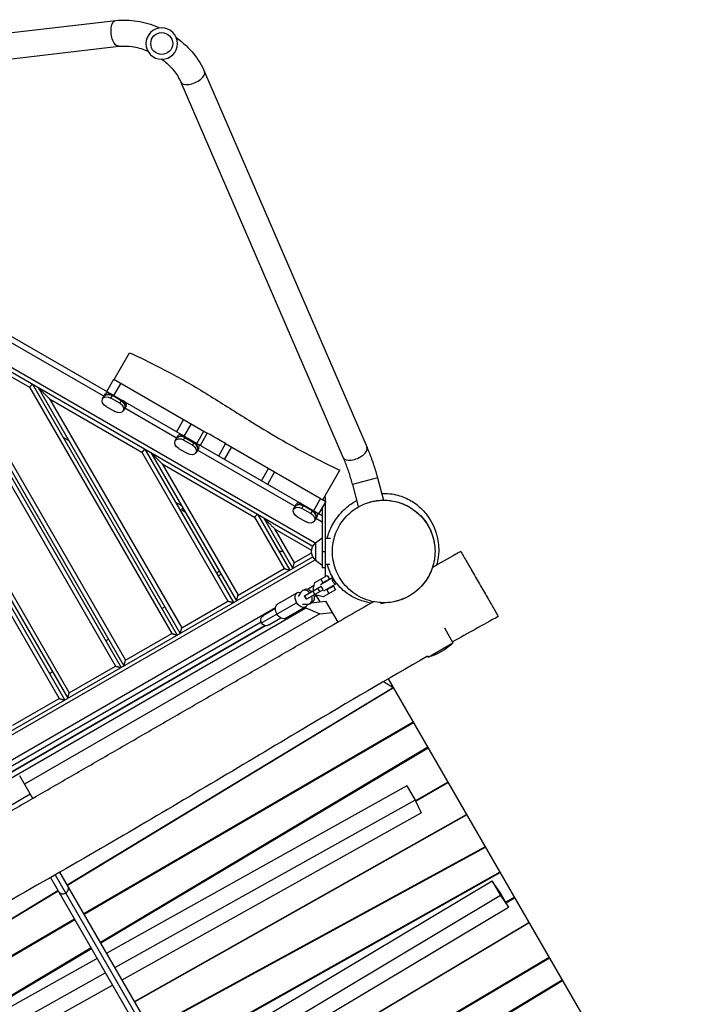
# Model space of a CAD drawing. Units: millimetres. Extents: x -6805 to 6352, y -4450 to 4067.
# Drawn here: x 3527 to 4518, y -10 to 1430 of the extents above; entities that cross this region are included whole.
import ezdxf

# ---------------------------------------------------------------- set-up
doc = ezdxf.new("R2010")
doc.units = ezdxf.units.MM
doc.header["$LTSCALE"] = 20
doc.layers.add('2d', color=230, linetype='Continuous')

msp = doc.modelspace()

# ---------------------------------------------------------------- linework, layer by layer
at = {"layer": '2d'}
for p, q in [((3072.8, 1359.9), (3667.5, 1429)), ((3077.2, 1322.1), (3671.9, 1391.3)), ((3797.3, 1354), (4034.8, 804.5)), ((3762.5, 1339), (3999.9, 789.4)), ((3969.2, 704.5), (3019, 1253)), ((3958.9, 664.8), (2989.7, 1224.3)), ((2987.6, 1219.2), (3955.6, 660.3)), ((3212.1, 1082.7), (3584.6, 437.4)), ((3216.5, 1087.1), (3592.8, 435.2)), ((3225.1, 1082.1), (3597.2, 437.7)), ((3241.5, 1065.7), (3599.4, 445.9)), ((3650.2, 879.4), (3329.9, 1064.3)), ((3376.6, 987.7), (3666.9, 484.9)), ((3381, 992.1), (3675.1, 482.7)), ((3389.7, 987.1), (3679.4, 485.2)), ((3406.1, 970.7), (3681.6, 493.4)), ((3406.1, 970.7), (3541.2, 892.7)), ((3665.2, 904.2), (3687.7, 943.2)), ((3545.6, 897.1), (3757.4, 530.2)), ((3654.3, 886.2), (3664.8, 904.4)), ((3674.7, 898.7), (3664.2, 880.5)), ((3664.8, 904.4), (3801.2, 825.7)), ((3541.2, 892.7), (3749.2, 532.4)), ((3554.2, 892.1), (3761.7, 532.7)), ((3648.1, 875.6), (3652.3, 883)), ((3655.6, 885.5), (3683.2, 869.6)), ((3660.3, 876.8), (3662.9, 881.3)), ((3675.4, 872.9), (3662.4, 880.5)), ((3662.9, 881.3), (3675.9, 873.8)), ((3570.6, 875.7), (3763.9, 540.9)), ((3570.6, 875.7), (3705.7, 797.7)), ((3653.2, 864.5), (3666.2, 857)), ((3673.3, 869.3), (3660.3, 876.8)), ((3675.9, 873.8), (3673.3, 869.3)), ((3682.6, 865.5), (3678.4, 858.1)), ((3756.4, 818.1), (3680.5, 861.9)), ((3766.6, 845.7), (3756.1, 827.5)), ((3777.6, 839.3), (3767.1, 821.1)), ((3754.2, 814.3), (3758.5, 821.7)), ((3761.7, 824.2), (3789.3, 808.3)), ((3785.7, 810.4), (3796.2, 828.5)), ((3801.2, 825.7), (3790.7, 807.5)), ((3599.2, 814.1), (3590.6, 819.1)), ((3766.4, 815.5), (3769, 820)), ((3779.4, 808), (3766.4, 815.5)), ((3768.5, 819.2), (3781.6, 811.6)), ((3769, 820), (3782, 812.5)), ((3782, 812.5), (3779.4, 808)), ((3828, 810.2), (3817.5, 792)), ((3828, 810.2), (3974.4, 725.7)), ((3705.7, 797.7), (3831.4, 579.9)), ((3710.1, 802.1), (3839.6, 577.7)), ((3718.8, 797.1), (3844, 580.2)), ((3759.3, 803.2), (3772.4, 795.7)), ((3788.8, 804.2), (3784.5, 796.8)), ((3929.6, 718.1), (3786.7, 800.6)), ((3836.4, 805.4), (3825.9, 787.2)), ((3735.2, 780.7), (3846.2, 588.4)), ((3735.2, 780.7), (3870.3, 702.7)), ((3880.3, 755.8), (3890.8, 774)), ((3899.7, 768.8), (3889.2, 750.6)), ((3970.1, 728.2), (3995, 771.4)), ((4050, 760), (4013.3, 750.2)), ((4013.3, 750.2), (4021.9, 718.1)), ((4050, 760), (4058.7, 727.5)), ((3763.8, 719.1), (3755.1, 724.1)), ((3927.4, 714.4), (3931.7, 721.7)), ((3934.9, 724.2), (3962.5, 708.3)), ((3939.6, 715.5), (3942.2, 720)), ((3942.2, 720), (3955.2, 712.5)), ((3966.8, 730.1), (3956.3, 711.9)), ((3974.4, 725.7), (3963.9, 707.5)), ((3974.2, 731.6), (3972.6, 732.5)), ((3974.2, 725.8), (3974.2, 731.6)), ((3974.2, 616), (3974.2, 725.3)), ((3764.1, 713.2), (3765.6, 715.9)), ((3764.1, 713.2), (3768.8, 710.5)), ((3874.7, 707.1), (3921.9, 625.2)), ((3952.6, 708), (3939.6, 715.5)), ((3954.7, 711.7), (3941.7, 719.2)), ((3955.2, 712.5), (3952.6, 708)), ((3969.2, 716.6), (3969.2, 628.5)), ((3870.3, 702.7), (3913.7, 627.4)), ((3883.3, 702.1), (3926.2, 627.7)), ((3932.5, 703.3), (3945.6, 695.7)), ((3962, 704.2), (3957.7, 696.9)), ((3969.2, 695.2), (3959.9, 700.6)), ((3899.7, 685.7), (3928.4, 635.9)), ((3899.7, 685.7), (3953.8, 654.4)), ((3959.2, 665.3), (3969.2, 672.5)), ((3959.2, 665.3), (3959.2, 639.7)), ((3981.1, 671.5), (3974.2, 671.5)), ((3911.9, 652.5), (3906.2, 652.5)), ((3928.4, 635.9), (3953.8, 650.6)), ((3969.2, 652.5), (3974.2, 652.5)), ((2987.6, 85.8), (3955.6, 644.7)), ((2989.7, 80.7), (3958.9, 640.2)), ((3959.2, 639.7), (3969.2, 632.5)), ((3814.6, 621), (3819, 623.5)), ((3846.2, 588.4), (3913.7, 627.4)), ((3974.2, 628.5), (3969.2, 628.5)), ((3980.5, 633.5), (3974.2, 633.5)), ((3817.1, 616.7), (3821.5, 619.2)), ((3955.9, 597.3), (3958.5, 606.9)), ((3958.5, 606.9), (3976.7, 617.4)), ((3983.5, 613.6), (3966.6, 603.8)), ((3967, 611.8), (3970, 606.6)), ((3979.7, 612.2), (3970, 606.6)), ((3974.5, 609.2), (3974.8, 608.6)), ((3976.7, 617.4), (3979.7, 612.2)), ((3977.1, 610.7), (3977.4, 610.1)), ((3983.5, 613.6), (3983.6, 613.5)), ((3984.7, 614.1), (3983.6, 613.5)), ((3990.6, 605.6), (3988.7, 604.6)), ((3932.8, 592.1), (3904.1, 575.5)), ((3937.8, 592.8), (3934.2, 586.4)), ((3940.2, 595.2), (3943.1, 596.9)), ((3943.2, 587.7), (3967.5, 601.7)), ((3970.5, 596.6), (3946.2, 582.5)), ((3947.9, 597.5), (3957.5, 603)), ((3958.4, 589.5), (3955.4, 594.7)), ((3956.9, 595.6), (3955.9, 597.3)), ((3960.9, 588.7), (3959.9, 590.4)), ((3965.6, 593.7), (3962.6, 598.9)), ((3970.5, 596.6), (3967.5, 601.7)), ((3988.7, 596.6), (3970.5, 586.1)), ((3971.8, 594.7), (3988.7, 604.5)), ((3985.7, 601.8), (3976, 596.2)), ((3976, 596.2), (3979, 591)), ((3980.1, 599.5), (3980.5, 598.8)), ((3982.7, 601), (3983.1, 600.3)), ((3985.7, 601.8), (3988.7, 596.6)), ((3988.7, 604.6), (3988.7, 604.5)), ((3763.9, 540.9), (3831.4, 579.9)), ((3880.3, 547.9), (3931.8, 577.6)), ((3946.2, 582.5), (3943.2, 587.7)), ((3946.5, 582.7), (3943.5, 587.9)), ((3951.2, 576.1), (3954.1, 577.8)), ((3953.3, 577.3), (3974, 579.9)), ((3957.4, 586), (3960.8, 587.9)), ((3966, 578.9), (3959.5, 590.2)), ((3970.5, 586.1), (3960.9, 588.7)), ((3974, 579.9), (3992, 548.9)), ((3079.2, 96), (3901, 570.4)), ((3505.7, 316.3), (3945.1, 570)), ((3734.9, 569.2), (3739.2, 571.7)), ((3900.9, 569), (3883.2, 558.8)), ((3944.8, 571.3), (3916.1, 554.7)), ((3940.5, 575.3), (3947.9, 575.3)), ((3944.5, 571.1), (3945.1, 570)), ((3945.1, 570), (3965.8, 561.2)), ((3965.8, 561.2), (3983.6, 563.4)), ((3879.8, 548.9), (3108.4, 103.6)), ((3965.8, 561.2), (3534.1, 312)), ((3891.2, 545), (3908.9, 555.2)), ((3886.3, 543.9), (3109.4, 95.4)), ((3109.9, 96.6), (3885.1, 544.2)), ((4147.9, 540.8), (4160.4, 519.1)), ((3652.6, 521.7), (3656.9, 524.2)), ((3681.6, 493.4), (3749.2, 532.4)), ((4124, 498.1), (4160.4, 519.1)), ((4123.3, 499.4), (4124, 498.1)), ((3570.3, 474.2), (3574.7, 476.7)), ((3599.4, 445.9), (3666.9, 484.9)), ((4058.9, 462.3), (4072.9, 453.7)), ((4065.7, 466.2), (4517.6, -316.5)), ((3596.4, 165), (4072.9, 453.7)), ((4073.3, 453), (3596.9, 164.2)), ((3517.1, 398.4), (3584.6, 437.4)), ((4102.2, 403), (3620.8, 122.7)), ((3621.2, 122), (4102.6, 402.2)), ((4123.5, 366.1), (3645, 80.8)), ((3645.5, 80.1), (4123.9, 365.4)), ((3546, 291.4), (3527, 324.3)), ((4093.1, 309.8), (3654.2, 65)), ((4093.1, 309.8), (4105.3, 288.6)), ((4152.9, 315.2), (4105.6, 287.9)), ((4106, 287.2), (4153.3, 314.5)), ((3542.5, 297.4), (3494.8, 269.9)), ((4105.3, 288.6), (3666.4, 43.8)), ((4105.3, 288.6), (4114, 270.2)), ((3676.6, 26.2), (4114, 270.2)), ((3694.9, -5.5), (4180.2, 267.8)), ((4180.6, 267.1), (3695.3, -6.2)), ((4207.4, 220.7), (3718.2, -45.9)), ((3718.6, -46.6), (4207.8, 220)), ((3571.8, 175.6), (3966.5, -507.9)), ((3578.8, 179.6), (3977.2, -510.5)), ((3980.3, -499.9), (3585.7, 183.6)), ((4228.8, 183.7), (3743.4, -89.6)), ((3743.9, -90.4), (4229.2, 183)), ((4217.8, 170.4), (3753.4, -107)), ((4217.8, 170.4), (4230.1, 149.2)), ((4229.4, 153.6), (4217.8, 170.4)), ((3106.3, -132.1), (3582.8, 156.7)), ((3583.2, 155.9), (3106.7, -132.8)), ((4230.1, 149.2), (3765.7, -128.2)), ((4241.7, 132.4), (4229.4, 153.6)), ((4230.1, 149.2), (4241.7, 132.4)), ((4250.1, 146.7), (4237.6, 139.5)), ((4238, 138.7), (4250.5, 146)), ((3775.8, -145.7), (4241.7, 132.4)), ((3607, 114.7), (3125.6, -165.5)), ((3126, -166.3), (3607.4, 114)), ((3793, -175.4), (4271.4, 110)), ((4271.8, 109.2), (3793.4, -176.2)), ((3631.3, 72.6), (3152.9, -212.7)), ((3153.3, -213.5), (3631.7, 71.9)), ((4300.9, 58.8), (3821.5, -224.9)), ((3822, -225.6), (4301.3, 58.1)), ((3640.2, 57.2), (3176.6, -201.5)), ((3652.4, 36), (3188.8, -222.7)), ((3197.5, -241.1), (3662.6, 18.4)), ((4320.1, 25.5), (3842.7, -261.5)), ((3843.1, -262.3), (4320.6, 24.8))]:
    msp.add_line(p, q, dxfattribs=at)
at = {"layer": '2d', "extrusion": (0, 0, -1)}
msp.add_circle((-3734.6, 1395.3), 23, dxfattribs=at)
at = {"layer": '2d'}
msp.add_circle((3734.6, 1395.3), 16, dxfattribs=at)
at = {"layer": '2d', "extrusion": (0, 0, -1)}
for centre, radius, start, end in [((-3970.7, 652.5), 17, 312.6679, 47.3321), ((-3887.2, 551.9), 8, 240, 60), ((-4106.2, 571), 75, 223.7398, 256.2602)]:
    msp.add_arc(centre, radius, start, end, dxfattribs=at)
for centre, major_axis, ratio, start_param, end_param in [((3669.7, 1410.2), (2.2, -18.9), 0.472802, 0, 3.141593), ((3656.7, 870.7), (-8.64, 4.99), 0.707105, 0, 1.570796), ((3658.8, 874.4), (-8.64, 4.99), 0.707105, 0, 1.570796), ((3662.9, 881.3), (-8.64, 4.99), 0.000004, -1.570796, -0.566583), ((3656.7, 870.7), (-8.64, 4.99), 0.707105, 4.712389, 6.283185), ((3669.7, 863.2), (-8.64, 4.99), 0.707105, 1.570796, 3.141593), ((3671.9, 866.8), (-8.64, 4.99), 0.707105, 1.570796, 3.141593), ((3675.9, 873.8), (-8.64, 4.99), 0.000004, 3.708175, 4.712389), ((3669.7, 863.1), (-8.64, 4.99), 0.707105, 3.141593, 4.712389), ((3765, 813.1), (-8.64, 4.99), 0.707105, 0, 1.570796), ((3769, 820), (-8.64, 4.99), 0.000004, -1.570796, -0.566583), ((3762.9, 809.4), (-8.64, 4.99), 0.707105, 4.712389, 6.283185), ((3762.9, 809.4), (-8.64, 4.99), 0.707105, 0, 1.570796), ((3775.9, 801.9), (-8.64, 4.99), 0.707105, 1.570796, 3.141593), ((3778, 805.5), (-8.64, 4.99), 0.707105, 1.570796, 3.141593), ((3782, 812.5), (-8.64, 4.99), 0.000004, 3.708175, 4.712389), ((3775.9, 801.8), (-8.64, 4.99), 0.707105, 3.141593, 4.712389), ((3938.2, 713.1), (-8.64, 4.99), 0.707105, 0, 1.570796), ((3942.2, 720), (-8.64, 4.99), 0.000004, -1.570796, -0.566583), ((3936.1, 709.4), (-8.64, 4.99), 0.707105, 4.712389, 6.283185), ((3936.1, 709.4), (-8.64, 4.99), 0.707105, 0, 1.570796), ((3949.1, 701.9), (-8.64, 4.99), 0.707105, 1.570796, 3.141593), ((3951.2, 705.5), (-8.64, 4.99), 0.707105, 1.570796, 3.141593), ((3955.2, 712.5), (-8.64, 4.99), 0.000004, 3.708175, 4.712389), ((3949.1, 701.8), (-8.64, 4.99), 0.707105, 3.141593, 4.712389), ((3938.8, 581.7), (6, -10.4), 0.67559, 1.570796, 3.728937), ((3948.6, 587.3), (-5.5, 9.53), 0.737277, 0, 1.29457), ((3938.8, 581.7), (6, -10.4), 0.67559, 5.695841, 7.853982), ((3948.6, 587.3), (-5.5, 9.53), 0.737277, 1.847023, 3.141593), ((3910.1, 565.1), (6, -10.4), 0.67559, 1.570796, 3.141593), ((3910.1, 565.1), (6, -10.4), 0.67559, 0, 1.570796)]:
    msp.add_ellipse(centre, major_axis=major_axis, ratio=ratio, start_param=start_param, end_param=end_param, dxfattribs=at)
at = {"layer": '2d'}
for centre, major_axis, ratio, start_param, end_param in [((3779.9, 1346.5), (-17.4, -7.5), 0.472802, 0, 3.141593), ((3658.8, 874.4), (8.64, -4.99), 0.707105, 1.570796, 3.141593), ((3661, 878), (8.64, -4.99), 0.707105, 2.57501, 3.141593), ((3671.9, 866.8), (8.64, -4.99), 0.707105, 0, 1.570796), ((3674, 870.5), (8.64, -4.99), 0.707105, 0, 0.566583), ((3765, 813.1), (8.64, -4.99), 0.707105, 1.570796, 3.141593), ((3767.1, 816.7), (8.64, -4.99), 0.707105, 2.57501, 3.141593), ((3778, 805.5), (8.64, -4.99), 0.707105, 0, 1.570796), ((3780.2, 809.2), (8.64, -4.99), 0.707105, 0, 0.566583), ((4017.3, 796.9), (-17.4, -7.5), 0.472802, 0, 3.141593), ((3938.2, 713.1), (8.64, -4.99), 0.707105, 1.570796, 3.141593), ((3940.3, 716.7), (8.64, -4.99), 0.707105, 2.57501, 3.141593), ((3951.2, 705.5), (8.64, -4.99), 0.707105, 0, 1.570796), ((3953.3, 709.2), (8.64, -4.99), 0.707105, 0, 0.566583), ((3945.7, 585.6), (5.5, -9.53), 0.737277, 1.847023, 3.547995), ((3945.7, 585.6), (5.5, -9.53), 0.737277, 5.876783, 7.577755), ((3590.5, 159.2), (-6.93, -4), 0.906308, 1.570796, 3.141593), ((3590.5, 159.2), (-6.93, -4), 0.906308, 0, 1.570796)]:
    msp.add_ellipse(centre, major_axis=major_axis, ratio=ratio, start_param=start_param, end_param=end_param, dxfattribs=at)
for points, knots in [([(3667.5, 1429), (3677.6, 1430.2), (3688.1, 1429.9), (3709.1, 1426.5), (3719.5, 1423.4), (3730.2, 1418.8), (3730.9, 1418.5), (3731.7, 1418.1)], [0.7853982, 0.7853982, 0.7853982, 0.7853982, 1.0995574, 1.0995574, 1.4137167, 1.4137167, 1.4367259, 1.4367259, 1.4367259, 1.4367259]), ([(3755.8, 1404.2), (3756.4, 1403.7), (3757.1, 1403.3), (3766.4, 1396.3), (3774.3, 1388.8), (3787.7, 1372.4), (3793.3, 1363.4), (3797.3, 1354)], [1.7048668, 1.7048668, 1.7048668, 1.7048668, 1.727876, 1.727876, 2.0420352, 2.0420352, 2.3561945, 2.3561945, 2.3561945, 2.3561945]), ([(3671.9, 1391.3), (3677.9, 1392), (3684.6, 1391.9), (3698.2, 1389.8), (3705.2, 1387.9), (3712.9, 1384.9), (3713.7, 1384.5), (3714.4, 1384.2)], [0.7853982, 0.7853982, 0.7853982, 0.7853982, 1.0847618, 1.0847618, 1.3788959, 1.3788959, 1.4134422, 1.4134422, 1.4134422, 1.4134422]), ([(3735, 1372.3), (3739.8, 1368.7), (3744.2, 1364.8), (3752.9, 1355.4), (3756.9, 1349.9), (3760.8, 1342.5), (3761.7, 1340.8), (3762.5, 1339)], [1.7281505, 1.7281505, 1.7281505, 1.7281505, 1.9673459, 1.9673459, 2.2613054, 2.2613054, 2.3561945, 2.3561945, 2.3561945, 2.3561945]), ([(3687.7, 943.2), (3708.1, 933.6), (3728.6, 923.6), (3768.1, 902.4), (3787.2, 891.2), (3824.8, 867.9), (3843.3, 856.1), (3891, 826.4), (3920.4, 808.9), (3965.4, 785.6), (3980.1, 778.4), (3995, 771.4)], [0, 0, 0, 0, 6.860906, 6.860906, 13.487081, 13.487081, 20.111842, 20.111842, 30.366606, 30.366606, 35.298822, 35.298822, 35.298822, 35.298822]), ([(3828, 810.2), (3824.5, 812.2), (3820.9, 814.3), (3812, 819.5), (3806.6, 822.6), (3801.2, 825.7)], [0.16420125, 0.16420125, 0.16420125, 0.16420125, 0.17654679, 0.17654679, 0.19530957, 0.19530957, 0.19530957, 0.19530957]), ([(4034.8, 804.5), (4035.9, 801.8), (4037.1, 799), (4039.3, 793.4), (4040.4, 790.5), (4042.5, 784.6), (4043.5, 781.6), (4045.5, 775.5), (4046.5, 772.5), (4048.3, 766.3), (4049.2, 763.2), (4050, 760)], [2.6296443, 2.6296443, 2.6296443, 2.6296443, 2.7320339, 2.7320339, 2.8344236, 2.8344236, 2.9368133, 2.9368133, 3.039203, 3.039203, 3.1415927, 3.1415927, 3.1415927, 3.1415927]), ([(3999.9, 789.4), (4000.9, 787.1), (4001.9, 784.7), (4003.8, 779.8), (4004.7, 777.3), (4006.6, 772.1), (4007.5, 769.5), (4009.3, 764.1), (4010.1, 761.3), (4011.8, 755.8), (4012.6, 753), (4013.3, 750.2)], [2.6296443, 2.6296443, 2.6296443, 2.6296443, 2.7320339, 2.7320339, 2.8344236, 2.8344236, 2.9368133, 2.9368133, 3.039203, 3.039203, 3.1415927, 3.1415927, 3.1415927, 3.1415927]), ([(4056.1, 737.4), (4063.6, 737.7), (4072.1, 736.8), (4086.7, 732.9), (4093.2, 730), (4105.1, 723.1), (4110.3, 718.9), (4119.1, 710.2), (4122.5, 705.8), (4128.6, 696.6), (4130.9, 692), (4135.1, 682), (4136.6, 676.8), (4139.2, 663.8), (4140.4, 656.5), (4138.3, 640.5), (4137.7, 636.8), (4136.4, 632.3)], [222.092305, 222.092305, 222.092305, 222.092305, 230.898057, 230.898057, 239.09407, 239.09407, 248.45245, 248.45245, 258.672752, 258.672752, 270.87424, 270.87424, 286.750033, 286.750033, 308.87698, 308.87698, 314.709366, 314.709366, 314.709366, 314.709366]), ([(3976.3, 671.5), (3977.2, 675.1), (3978.2, 678.2), (3980.8, 685.1), (3982.5, 688.4), (3986.2, 695.2), (3988.2, 698.2), (3993.1, 705), (3996, 708.2), (4004, 716.4), (4009.3, 721), (4018.1, 726.2), (4018.8, 726.6), (4019.5, 727)], [140.376563, 140.376563, 140.376563, 140.376563, 144.754758, 144.754758, 151.754869, 151.754869, 161.379527, 161.379527, 175.71758, 175.71758, 199.05939, 199.05939, 201.073111, 201.073111, 201.073111, 201.073111]), ([(4059.2, 577.5), (4063.3, 577.5), (4067.4, 577.8), (4078.7, 579.7), (4085.7, 582), (4100.3, 589.2), (4107.6, 594.5), (4119.6, 607.3), (4124.3, 614.4), (4128.3, 623.3), (4128.7, 624.3), (4132.1, 633), (4133.8, 641.2), (4134.4, 658.3), (4133.3, 666.9), (4127.8, 684.1), (4123.4, 692.2), (4111.4, 707.3), (4103.7, 713.7), (4085.6, 723.5), (4075.3, 726.5), (4059.7, 727.7), (4054.4, 727.5), (4040.1, 725.6), (4031.2, 722.7), (4015.3, 713.9), (4008.3, 708.3), (3996.9, 695.1), (3992.5, 687.9), (3986.3, 672.1), (3984.6, 663.9), (3983.9, 646.8), (3985.1, 638.1), (3990.5, 621), (3994.9, 612.9), (4006.8, 597.8), (4014.6, 591.4), (4032.6, 581.5), (4042.9, 578.5), (4053.4, 577.7), (4055.3, 577.6), (4057.3, 577.5), (4059.2, 577.5)], [-504.051873, -504.051873, -504.051873, -504.051873, -489.87122, -489.87122, -464.665459, -464.665459, -434.99653, -434.99653, -408.106975, -408.106975, -404.728028, -404.728028, -379.462474, -379.462474, -353.113228, -353.113228, -324.427121, -324.427121, -291.62108, -291.62108, -255.337313, -255.337313, -237.285768, -237.285768, -205.467407, -205.467407, -176.14776, -176.14776, -149.535888, -149.535888, -124.10043, -124.10043, -97.768794, -97.768794, -69.099928, -69.099928, -36.29616, -36.29616, 0, 0, 0, 6.735037, 6.735037, 6.735037, 6.735037]), ([(4039, 724.7), (4039, 724.7), (4039, 724.7), (4039, 724.7), (4039, 724.7), (4039, 724.7), (4039, 724.7), (4039, 724.7), (4039, 724.7), (4039, 724.7), (4038.9, 724.7), (4039, 724.7), (4039, 724.7), (4039, 724.7), (4039, 724.7), (4039, 724.7), (4039, 724.8), (4039.1, 724.8), (4039.2, 724.8), (4039.3, 724.8), (4039.4, 724.9), (4041.5, 725.4), (4043.4, 725.9), (4049.4, 727), (4053.4, 727.4), (4065.6, 727.7), (4073.8, 726.5), (4089.4, 721.7), (4096.8, 717.9), (4109.9, 708.3), (4115.8, 702.4), (4125.2, 689.1), (4128.8, 681.6), (4133.4, 666), (4134.4, 657.7), (4133.8, 641.5), (4132.1, 633.3), (4126.3, 618.1), (4122.1, 610.9), (4111.7, 598.3), (4105.3, 592.8), (4094, 585.9), (4089.5, 583.7), (4083.2, 581.4), (4081.6, 580.9), (4079.9, 580.4), (4079.7, 580.4), (4079.5, 580.3), (4079.4, 580.3), (4079.4, 580.3), (4079.4, 580.3), (4079.4, 580.3), (4079.4, 580.3), (4079.4, 580.3), (4079.4, 580.3), (4079.4, 580.3), (4079.3, 580.2), (4078.7, 580.1), (4078.2, 580), (4077.1, 579.7), (4076.4, 579.5), (4073.5, 578.8), (4070.6, 578.1), (4065.6, 577.3)], [0, 0, 0, 0, 3.334437, 3.334437, 4.834437, 4.834437, 5.334437, 5.334437, 5.350064, 5.350064, 5.365692, 5.365692, 5.365815, 5.365815, 5.366792, 5.366792, 5.374605, 5.374605, 5.39023, 5.39023, 5.418808, 5.418808, 6.028958, 6.028958, 7.236054, 7.236054, 9.673959, 9.673959, 12.111863, 12.111863, 14.549765, 14.549765, 16.987668, 16.987668, 19.425569, 19.425569, 21.863507, 21.863507, 24.300422, 24.300422, 26.765513, 26.765513, 28.272842, 28.272842, 28.77311, 28.77311, 28.804478, 28.804478, 28.835846, 28.835846, 28.836862, 28.836862, 29.010006, 29.010006, 30.856878, 30.856878, 38.244048, 38.244048, 48.152885, 48.152885, 58.152951, 58.152951, 83.721824, 83.721824, 83.721824, 83.721824]), ([(4171.7, 652.6), (4169.4, 651.3), (4167, 650), (4153.4, 642.1), (4141.9, 635.4), (4130.3, 628.8)], [180.602775, 180.602775, 180.602775, 180.602775, 187.135491, 187.135491, 219.342798, 219.342798, 219.342798, 219.342798]), ([(4171.7, 652.6), (4172.2, 651.7), (4172.7, 650.8), (4175.8, 645.5), (4178.8, 640.2), (4185.7, 628.3), (4189.5, 621.8), (4197.2, 608.4), (4201.2, 601.5), (4208.7, 588.5), (4212.2, 582.4), (4215.2, 577.1), (4217, 574.2), (4218.5, 571.4), (4221.3, 566.7), (4222.5, 564.6), (4225.2, 559.9), (4226.3, 558.1), (4226.6, 557.4), (4226.7, 557.4), (4226.7, 557.4)], [-99.461191, -99.461191, -99.461191, -99.461191, -93.86304, -93.86304, -70.261029, -70.261029, -46.933556, -46.933556, -23.336308, -23.336308, 0, 0, 0, 13.165302, 13.165302, 26.283208, 26.283208, 49.601581, 49.601581, 54.328036, 54.328036, 54.328036, 54.328036]), ([(4040.9, 577.1), (4037.1, 577.6), (4032.7, 578.5), (4020.3, 582.5), (4011.4, 586.4), (3996.3, 598.6), (3990.3, 605.1), (3981.6, 619.2), (3978.4, 626.6), (3976.6, 633.5)], [106.846902, 106.846902, 106.846902, 106.846902, 112.758799, 112.758799, 120.44684, 120.44684, 125.570833, 125.570833, 129.948128, 129.948128, 129.948128, 129.948128]), ([(3983.6, 613.5), (3983.6, 613.5), (3983.6, 613.4), (3983.6, 613.3), (3983.6, 613.2), (3983.6, 612.9), (3983.6, 612.7), (3983.6, 612.3), (3983.7, 612.1), (3983.7, 611.6), (3983.8, 611.3), (3983.9, 610.7), (3984, 610.4), (3984.2, 609.8), (3984.3, 609.5), (3984.6, 608.9), (3984.7, 608.6), (3985.1, 608), (3985.2, 607.7), (3985.6, 607.2), (3985.9, 606.9), (3986.3, 606.5), (3986.5, 606.2), (3987, 605.8), (3987.2, 605.7), (3987.5, 605.4), (3987.7, 605.2), (3988.1, 605), (3988.2, 604.9), (3988.4, 604.7), (3988.5, 604.7), (3988.7, 604.6), (3988.7, 604.6), (3988.7, 604.6)], [7.913645, 7.913645, 7.913645, 7.913645, 8.901318, 8.901318, 9.888991, 9.888991, 10.876663, 10.876663, 11.864336, 11.864336, 12.855075, 12.855075, 13.845813, 13.845813, 14.836552, 14.836552, 15.827291, 15.827291, 16.818029, 16.818029, 17.808768, 17.808768, 18.799506, 18.799506, 19.790245, 19.790245, 20.777918, 20.777918, 21.76559, 21.76559, 22.753263, 22.753263, 23.740936, 23.740936, 23.740936, 23.740936]), ([(4054.7, 576.5), (4055.8, 576.7), (4056.8, 576.9), (4058.5, 577.3), (4059.1, 577.5), (4059.2, 577.5), (4059.2, 577.5), (4059.2, 577.5)], [0.8614484, 0.8614484, 0.8614484, 0.8614484, 0.9151804, 0.9151804, 0.9744914, 0.9744914, 0.9810626, 0.9810626, 0.9810626, 0.9810626]), ([(3071.8, 17.6), (3109.3, 39.3), (3146.9, 61), (3221.9, 104.3), (3259.5, 126), (3334.5, 169.3), (3372.1, 191), (3447.1, 234.3), (3484.7, 256), (3541, 288.5), (3559.7, 299.3), (3597.3, 321), (3616, 331.8), (3653.5, 353.5), (3672.3, 364.3), (3709.8, 386), (3728.6, 396.8), (3766.1, 418.5), (3784.9, 429.3), (3822.4, 451), (3841.1, 461.8), (3878.7, 483.5), (3897.4, 494.3), (3935, 516), (3953.7, 526.8), (3972.5, 537.6)], [0.221797, 0.221797, 0.221797, 0.221797, 0.351818, 0.351818, 0.48184, 0.48184, 0.611861, 0.611861, 0.741882, 0.741882, 0.806892, 0.806892, 0.871903, 0.871903, 0.936914, 0.936914, 1.001924, 1.001924, 1.066935, 1.066935, 1.131945, 1.131945, 1.196956, 1.196956, 1.261966, 1.261966, 1.261966, 1.261966]), ([(4123.3, 499.4), (4064.7, 465.9), (4006.6, 431.7), (3864.2, 347.2), (3780, 296.6), (3605.7, 194.7), (3515.6, 143.3), (3342.2, 44.2), (3259, -3.4), (3126.5, -79.1), (3077.3, -107.3), (3028.1, -135.4)], [11.851106, 11.851106, 11.851106, 11.851106, 32.091159, 32.091159, 61.54067, 61.54067, 92.67442, 92.67442, 121.443713, 121.443713, 138.453903, 138.453903, 138.453903, 138.453903])]:
    msp.add_open_spline(points, degree=3, knots=knots, dxfattribs=at)
for points in [[(3541.2, 892.7), (3543.8, 895.2), (3545.6, 897.1), (3545.6, 897.1)], [(3554.2, 892.1), (3554.2, 892.1), (3561, 885.3), (3570.6, 875.7)], [(3705.7, 797.7), (3708.3, 800.2), (3710.1, 802.1), (3710.1, 802.1)], [(3718.8, 797.1), (3718.8, 797.1), (3725.6, 790.3), (3735.2, 780.7)], [(3870.3, 702.7), (3872.8, 705.2), (3874.7, 707.1), (3874.7, 707.1)], [(3883.3, 702.1), (3883.3, 702.1), (3890.1, 695.3), (3899.7, 685.7)], [(3926.2, 627.7), (3926.2, 627.7), (3927.2, 631.1), (3928.4, 635.9)], [(3913.7, 627.4), (3918.5, 626.1), (3921.9, 625.2), (3921.9, 625.2)], [(3831.4, 579.9), (3836.2, 578.6), (3839.6, 577.7), (3839.6, 577.7)], [(3844, 580.2), (3844, 580.2), (3844.9, 583.6), (3846.2, 588.4)], [(3761.7, 532.7), (3761.7, 532.7), (3762.6, 536.1), (3763.9, 540.9)], [(3749.2, 532.4), (3754, 531.1), (3757.4, 530.2), (3757.4, 530.2)], [(3679.4, 485.2), (3679.4, 485.2), (3680.3, 488.6), (3681.6, 493.4)], [(3666.9, 484.9), (3671.7, 483.6), (3675.1, 482.7), (3675.1, 482.7)], [(3584.6, 437.4), (3589.4, 436.1), (3592.8, 435.2), (3592.8, 435.2)], [(3597.2, 437.7), (3597.2, 437.7), (3598.1, 441.1), (3599.4, 445.9)]]:
    msp.add_rational_spline(points, [1, 0.804737854124, 0.804737854124, 1], degree=3, dxfattribs=at)
for points in [[(4044.2, 579), (4020.2, 565.2), (3996.4, 551.4), (3972.5, 537.6)], [(4226.7, 557.4), (4204.3, 545.1), (4182, 532.7), (4159.8, 520.2)]]:
    msp.add_open_spline(points, degree=3, dxfattribs=at)

doc.saveas('drawing.dxf')
